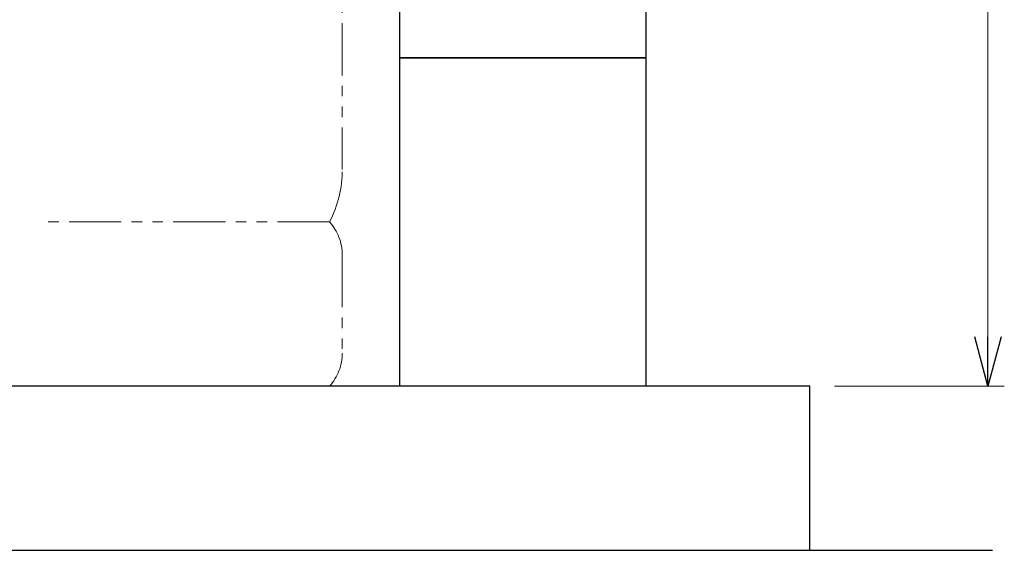
# Model space of a CAD drawing. Units: millimetres. Extents: x 2383 to 12709, y 6403 to 12459.
# Drawn here: x 12078 to 12679, y 7539 to 7862 of the extents above; entities that cross this region are included whole.
import ezdxf

# ---------------------------------------------------------------- set-up
doc = ezdxf.new("R2010")
doc.units = ezdxf.units.MM
doc.linetypes.add('PHANTOM', pattern=[63.5, 31.75, -6.35, 6.35, -6.35, 6.35, -6.35])
doc.linetypes.add('実線', pattern=[0])
doc.layers.add('ガス配管細', color=4, linetype='Continuous', lineweight=20)
doc.layers.add('図面枠', color=7, linetype='Continuous', lineweight=50)

msp = doc.modelspace()

# ---------------------------------------------------------------- linework, layer by layer
at = {"color": 7, "linetype": '実線', "lineweight": 9, "ltscale": 0.001}
msp.add_line((12668.53, 9209), (12668.53, 7669), dxfattribs=at)
at = {"color": 0, "linetype": 'ByBlock', "lineweight": -2}
for p, q in [((12668.53, 7639), (12660.49, 7669)), ((12676.57, 7669), (12668.53, 7639)), ((12668.53, 7639), (12668.53, 7669))]:
    msp.add_line(p, q, dxfattribs=at)
at = {"linetype": '実線', "lineweight": 9, "ltscale": 0.001}
msp.add_line((12574.97, 7639), (12678.53, 7639), dxfattribs=at)
at = {"layer": 'ガス配管細', "color": 4, "linetype": 'PHANTOM', "lineweight": 9}
for p, q in [((12274.97, 8812.57), (12274.97, 7771.04)), ((12267.2, 7739), (12094.97, 7739)), ((12274.97, 7718.86), (12274.97, 7659.14)), ((12267.2, 7639), (12094.97, 7639))]:
    msp.add_line(p, q, dxfattribs=at)
for centre, radius, start, end in [((12204.97, 7771.04), 70, 332.75642, 0), ((12244.97, 7718.86), 30, 0, 42.1697), ((12244.97, 7659.14), 30, 317.8303, 0)]:
    msp.add_arc(centre, radius, start, end, dxfattribs=at)
at = {"layer": '図面枠', "lineweight": 25, "ltscale": 0.5}
for p, q in [((12309.97, 7839), (12309.97, 8039)), ((12459.97, 8039), (12459.97, 7839)), ((12309.97, 7639), (12309.97, 7839)), ((12309.97, 7839), (12459.97, 7839)), ((12459.97, 7839), (12309.97, 7839)), ((12459.97, 7839), (12459.97, 7639)), ((12559.97, 7639), (7859.97, 7639)), ((12459.97, 7639), (12309.97, 7639)), ((12559.97, 7539), (12559.97, 7639)), ((5069.69, 7539), (12671.4, 7539))]:
    msp.add_line(p, q, dxfattribs=at)

doc.saveas('drawing.dxf')
